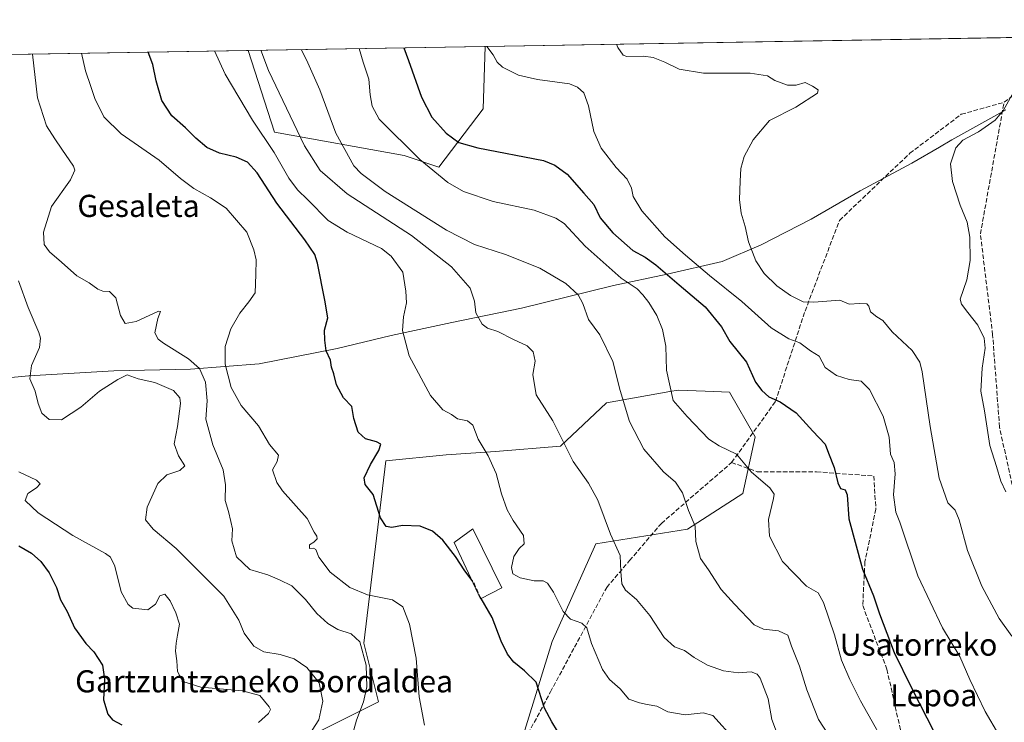
# Model space of a CAD drawing. Units: metres. Extents: x 613810 to 617247, y 4757131 to 4759508.
# Drawn here: x 616467 to 616822, y 4759254 to 4759508 of the extents above; entities that cross this region are included whole.
import ezdxf
from ezdxf.enums import TextEntityAlignment as Align

# ---------------------------------------------------------------- set-up
doc = ezdxf.new("R2010")
doc.units = ezdxf.units.M
doc.header["$MEASUREMENT"] = 0
doc.linetypes.add('DGN Style 3', pattern=[2.307223458686699, 1.648016756204785, -0.6592067024819142])
for name, color, linetype, lineweight in [('Arbolado forestal CxS', 92, 'Continuous', 0), ('Comarca CxS', 21, 'Continuous', 0), ('Comunidad Autónoma CxS', 142, 'Continuous', 0), ('Curva de nivel maestra', 30, 'Continuous', 30), ('Curva de nivel maestra oculto', 30, 'DGN Style 3', 30), ('Curva de nivel normal', 30, 'Continuous', 0), ('Edificación Cxs', 1, 'Continuous', 13), ('Entidad de ámbito territorial', 7, 'Continuous', 0), ('Entidad de ámbito territorial CxS', 92, 'Continuous', 0), ('Espacio natural protegido', 121, 'Continuous', 13), ('Espacio natural protegido CxS', 121, 'Continuous', 0), ('Matorral CxS', 135, 'Continuous', 0), ('Municipio CxS', 4, 'Continuous', 0), ('Prado CxS', 92, 'Continuous', 0), ('Provincia CxS', 1, 'Continuous', 0), ('Senda', 7, 'DGN Style 3', 0), ('Texto cartográfico', 7, 'Continuous', 0)]:
    doc.layers.add(name, color=color, linetype=linetype, lineweight=lineweight)
doc.styles.add('Style-Arial', font='txt')

# ---------------------------------------------------------------- blocks, each defined once
blk = doc.blocks.new('*U15')
at = {"layer": 'Arbolado forestal CxS', "color": 92, "linetype": 'Continuous', "lineweight": 0}
for points in [[(614573.5077000001, 4759463.680299999, 675.1950999999972), (616549.0360000003, 4759496.976, 958.7909000000074), (616558.5576999999, 4759467.362500001, 956.9560000000056), (616605.5385999996, 4759458.9331, 969.2883000000003), (616618.0626999997, 4759454.7915, 970.9428999999947), (616634.0888999999, 4759475.7893, 978.0289000000049), (616634.7178999997, 4759498.42, 979.8635999999971), (617207.8700000001, 4759508.08, 955.7158000000054)], [(616649.1003000002, 4759251.1823, 948.0997999999963), (616658.9552999996, 4759283.237299999, 953.0512000000017), (616674.6977000004, 4759318.5799, 959.0169000000025), (616707.9434000002, 4759323.899900001, 964.5871999999945), (616727.9263000004, 4759336.7347, 968.2584999999963), (616732.4040999999, 4759357.195699999, 972.3377000000038), (616723.0223000003, 4759373.4353, 973.626900000003), (616714.3265000005, 4759373.776500001, 972.5825000000042), (616704.5658999998, 4759374.159499999, 970.5877000000038), (616701.5221999995, 4759373.621900001, 969.8730999999971), (616678.6388999998, 4759369.5821, 963.4306999999973), (616661.9426999995, 4759353.841700001, 959.4937000000064), (616638.4819, 4759351.877699999, 955.5483999999997), (616620.7165000001, 4759350.7163, 952.6190999999964), (616598.9067000002, 4759348.5187, 950.4524999999995), (616590.9171000002, 4759282.675899999, 940.4388000000035), (616596.2357000001, 4759261.3979, 941.0155999999989), (616549.6873000005, 4759238.079299999, 930.7942000000039)]]:
    blk.add_polyline3d(points, dxfattribs=at)

msp = doc.modelspace()

# ---------------------------------------------------------------- linework, layer by layer
at = {"layer": 'Arbolado forestal CxS', "color": 92, "linetype": 'Continuous', "lineweight": 0, "extrusion": (-0.05124715302156625, -0.0008637328302966634, 0.9986856278493158), "elevation": -34733.13309315803, "flags": 128}
msp.add_lwpolyline([(-4748431.112071599, 695888.0145618209), (-4748431.112071599, 696104.6670486354)], dxfattribs=at)
at = {"layer": 'Arbolado forestal CxS', "color": 92, "linetype": 'Continuous', "lineweight": 0, "extrusion": (-0.146239776430439, -0.002464736264498036, 0.9892461032850833), "elevation": -100946.4178039979, "flags": 128}
msp.add_lwpolyline([(-4748431.240277873, 687331.2156126075), (-4748431.240277873, 689315.365878444)], dxfattribs=at)
at = {"layer": 'Arbolado forestal CxS', "color": 92, "linetype": 'Continuous', "lineweight": 0}
for points in [[(616549.0358999996, 4759496.976100001, 958.7909000000074), (616558.5576999999, 4759467.362500001, 956.9560000000056), (616605.5385999996, 4759458.9331, 969.2883000000003), (616618.0626999997, 4759454.7915, 970.9428999999947), (616634.0888999999, 4759475.7893, 978.0289000000049), (616634.7178999997, 4759498.4202, 979.8637000000017)], [(616649.1003000002, 4759251.1823, 948.0997999999963), (616658.9552999996, 4759283.237299999, 953.0512000000017), (616674.6977000004, 4759318.5799, 959.0169000000025), (616707.9434000002, 4759323.899900001, 964.5871999999945), (616727.9263000004, 4759336.7347, 968.2584999999963), (616732.4040999999, 4759357.195699999, 972.3377000000038), (616723.0223000003, 4759373.4353, 973.626900000003), (616714.3265000005, 4759373.776500001, 972.5825000000042), (616704.5658999998, 4759374.159499999, 970.5877000000038), (616701.5221999995, 4759373.621900001, 969.8730999999971), (616678.6388999998, 4759369.5821, 963.4306999999973), (616661.9426999995, 4759353.841700001, 959.4937000000064), (616638.4819, 4759351.877699999, 955.5483999999997), (616620.7165000001, 4759350.7163, 952.6190999999964), (616598.9067000002, 4759348.5187, 950.4524999999995), (616590.9171000002, 4759282.675899999, 940.4388000000035), (616596.2357000001, 4759261.3979, 941.0155999999989), (616549.6873000005, 4759238.079299999, 930.7942000000039)]]:
    msp.add_polyline3d(points, dxfattribs=at)
at = {"layer": 'Comarca CxS', "color": 21, "linetype": 'Continuous', "lineweight": 0, "flags": 128}
msp.add_lwpolyline([(613926.1173791963, 4757138.661203587), (613848.9000008682, 4757137.359982396), (613817.2939826972, 4759040.020893157), (613810.4700008688, 4759450.819982373), (614287.8869057435, 4759458.866397859), (614598.601702923, 4759464.103244727), (616871.0299918308, 4759502.402859009), (617207.8700008946, 4759508.079982373), (617208.111300001, 4759493.968699999), (617241.3212900267, 4757551.864491), (617247.4300008953, 4757194.629982396), (617221.747356369, 4757194.197193793)], close=True, dxfattribs=at)
at = {"layer": 'Comunidad Autónoma CxS', "color": 142, "linetype": 'Continuous', "lineweight": 0, "flags": 128}
msp.add_lwpolyline([(613926.1173791963, 4757138.661203587), (613848.9000008682, 4757137.359982396), (613817.2939826972, 4759040.020893157), (613810.4700008688, 4759450.819982373), (614287.8869057435, 4759458.866397859), (614598.601702923, 4759464.103244727), (616871.0299918308, 4759502.402859009), (617207.8700008946, 4759508.079982373), (617208.111300001, 4759493.968699999), (617241.3212900267, 4757551.864491), (617247.4300008953, 4757194.629982396), (617221.747356369, 4757194.197193793)], close=True, dxfattribs=at)
at = {"layer": 'Curva de nivel maestra', "color": 30, "linetype": 'Continuous', "lineweight": 30, "flags": 128}
for points, elevation in [([(616629.7028999999, 4759305.738100001), (616627.4199999999, 4759308.8301), (616624.0099999999, 4759314.0101), (616619.4699999997, 4759319.8101), (616615.7800000003, 4759323.120100001), (616611.2800000003, 4759324.960100001), (616604.8399999999, 4759325.1801), (616601.0800000001, 4759324.450099999), (616598.9800000006, 4759324.7501), (616596.9199999999, 4759327.960100001), (616594.3300000001, 4759336.3301), (616591.3799999999, 4759340.050100001), (616590.9900000002, 4759342.460100001), (616593.2599999999, 4759347.2601), (616596.3799999999, 4759352.340100001), (616597.0599999996, 4759354.520099999), (616595.4400000004, 4759355.450099999), (616591.4500000002, 4759356.460100001), (616588.9100000003, 4759358.960100001), (616587.2400000002, 4759363.920100001), (616586.5199999996, 4759368.200099999), (616583.6100000005, 4759371.340100001), (616581.0300000003, 4759376.0801), (616580, 4759380.0101), (616579.2400000002, 4759382.4001), (616578.9000000004, 4759384.9101), (616577.2999999998, 4759388.300100001), (616576.8399999999, 4759392.1801), (616576.7199999997, 4759395.8101), (616577.8799999999, 4759400.220100001), (616576.8099999996, 4759406.710100001), (616574.1600000003, 4759420.0601), (616573.1299999999, 4759423.1601), (616569.5999999996, 4759428.530099999), (616559.4000000004, 4759441.720100001), (616552.3799999999, 4759452.720100001), (616548.8300000001, 4759456.550100001), (616544.7000000002, 4759458.420100001), (616538.7800000003, 4759459.790100001), (616534.2000000002, 4759461.870100001), (616530.1500000004, 4759465.2401), (616526.4900000002, 4759468.940099999), (616521.4500000002, 4759473.340100001), (616517.9000000004, 4759478.8201), (616515.8099999996, 4759485.970100001), (616514.6299999999, 4759491.920100001), (616512.9400000004, 4759496.3676)], 950), ([(616605.3629000002, 4759497.9253), (616607.0700000003, 4759493.340100001), (616611.7400000002, 4759480.120100001), (616615.5300000003, 4759472.8101), (616620.6500000004, 4759466.9901), (616625.2199999997, 4759463.6801), (616632.1100000005, 4759461.690099999), (616655.8399999999, 4759457.1801), (616659.9199999999, 4759455.470100001), (616664.3799999999, 4759452.2601), (616670.3899999997, 4759445.350099999), (616674.0700000003, 4759441.2501), (616676.3499999996, 4759436.4301), (616680.9100000003, 4759430.970100001), (616688.1699999999, 4759424.670100001), (616692.6299999999, 4759422.1801), (616696.4400000004, 4759419.450099999), (616704.8200000003, 4759412.1601), (616714.2300000006, 4759404.2401), (616720.1799999997, 4759397.020099999), (616723.1699999999, 4759391.6801), (616729.1799999997, 4759384.2601), (616732.4800000006, 4759376.970100001), (616734.7800000003, 4759373.970100001), (616737.29, 4759371.6801), (616741.3399999999, 4759369.860099999), (616747.1799999997, 4759365.860099999), (616753.1500000004, 4759359.2401), (616757.6299999999, 4759354.620100001), (616758.8899999997, 4759351.270099999), (616760.9600000001, 4759346.120100001), (616762.25, 4759340.5601), (616763.2199999997, 4759338.600099999), (616764.8200000003, 4759338.0601), (616765.5999999996, 4759336.2401), (616766.2000000002, 4759327.540100001), (616771.0899999999, 4759309.4301), (616775.1100000005, 4759299.780099999), (616777.2699999996, 4759293.280099999), (616782.6100000005, 4759279.280099999), (616788.7400000002, 4759266.7501), (616797.2400000002, 4759249.9101)], 975.0000000000002), ([(616466.1500000004, 4759317.800100001), (616470.75, 4759315.200099999), (616474.2100000001, 4759312.190099999), (616477.1799999997, 4759308.090100001), (616479.8700000001, 4759302.690099999), (616481.2100000001, 4759298.340100001), (616483.6200000001, 4759294.0101), (616486.29, 4759288.200099999), (616490.4400000004, 4759282.440099999), (616493.2999999998, 4759279.5001), (616496.4199999999, 4759274.690099999), (616497.1799999997, 4759269.550100001), (616496.8300000001, 4759262.170100001), (616498.3600000005, 4759257.0001), (616500.0599999996, 4759254.940099999), (616503.4500000002, 4759253.100099999)], 925), ([(616660.9100000003, 4759250.8301), (616658.8200000003, 4759254.1601), (616656.2000000002, 4759259.130100001), (616653.1699999999, 4759268.530099999), (616649, 4759272.590100001), (616645.0899999999, 4759275.780099999), (616642.8200000003, 4759278.620100001), (616640.5, 4759283.340100001), (616637.29, 4759291.880100001), (616633.2583999997, 4759298.717)], 950)]:
    msp.add_lwpolyline(points, dxfattribs=dict(at, elevation=elevation))
at = {"layer": 'Curva de nivel maestra oculto', "color": 30, "linetype": 'DGN Style 3', "lineweight": 30, "elevation": 950, "flags": 128}
msp.add_lwpolyline([(616633.2583999997, 4759298.717), (616632.9500000002, 4759299.2401), (616630.5800000001, 4759304.550100001), (616629.7028999999, 4759305.738100001)], dxfattribs=at)
at = {"layer": 'Curva de nivel normal', "color": 30, "linetype": 'Continuous', "lineweight": 0, "flags": 128}
for points, elevation in [([(616635.3487999998, 4759498.4307), (616637.7000000002, 4759495.369999999), (616639.0599999996, 4759492.74), (616641.0700000003, 4759490.939999999), (616646.8499999996, 4759488), (616653.6699999999, 4759486.5), (616665.2199999997, 4759484.92), (616668.1399999997, 4759483.619999999), (616670.4100000003, 4759481.58), (616672.1100000005, 4759476.930000001), (616674.0099999999, 4759467.67), (616676.7100000001, 4759461.59), (616682.0899999999, 4759454.67), (616686.1100000005, 4759450.390000001), (616687.5999999996, 4759447.189999999), (616688.2199999997, 4759444.140000001), (616691.3799999999, 4759439.01), (616699.7300000006, 4759429.5), (616707.2199999997, 4759422.92), (616715.79, 4759415.609999999), (616727.4900000002, 4759406.119999999), (616738.1200000001, 4759396.66), (616744.5499999998, 4759392.720000001), (616748.5, 4759391.180000001), (616752.3799999999, 4759388.390000001), (616755.4900000002, 4759386.42), (616757.6200000001, 4759382.34), (616761.79, 4759379.390000001), (616766.3399999999, 4759377.939999999), (616770.6600000003, 4759377.369999999), (616773.6799999997, 4759374.369999999), (616778.5899999999, 4759364.680000001), (616780.7300000006, 4759357.09), (616781.2699999996, 4759351.02), (616782.5999999996, 4759347.960000001), (616783, 4759343.84), (616782.3899999997, 4759336.220000001), (616783.1799999997, 4759330.039999999), (616784.6600000003, 4759326.34), (616791.1600000003, 4759307), (616800.0199999996, 4759288.189999999), (616806.2999999998, 4759277.789999999), (616809.9699999997, 4759269.5), (616815.5300000003, 4759257.869999999), (616820.4000000004, 4759249.41)], 980.0000000000002), ([(616682.2265999997, 4759499.220799999), (616682.6699999999, 4759498.060000001), (616684.6200000001, 4759495.230000001), (616686, 4759494.800000001), (616692, 4759494.859999999), (616695.4400000004, 4759494.449999999), (616699.7000000002, 4759492.76), (616704.8700000001, 4759490.220000001), (616713.7300000006, 4759488.779999999), (616730.4900000002, 4759488.76), (616736.7599999999, 4759487.779999999), (616739.5099999999, 4759486.100000001), (616744.0800000001, 4759484.380000001), (616747.2199999997, 4759484.42), (616750.4100000003, 4759485.380000001), (616753.1100000005, 4759484.060000001), (616755.0700000003, 4759482.66), (616754.8600000005, 4759481.560000001), (616747.0300000003, 4759476.430000001), (616737.5899999999, 4759471.609999999), (616731.6500000004, 4759464.67), (616728.4100000003, 4759458.65), (616727.1100000005, 4759454.24), (616726.9800000006, 4759449.65), (616726.6299999999, 4759443.01), (616727.2999999998, 4759438.17), (616728.7699999996, 4759433.310000001), (616729.9600000001, 4759427.779999999), (616732.5599999996, 4759420.82), (616735.5800000001, 4759416.26), (616740.2300000006, 4759411.880000001), (616745.0999999996, 4759408.350000001), (616749.7000000002, 4759406.02), (616753.5300000003, 4759405.960000001), (616763, 4759406.710000001), (616766.3200000003, 4759405.25), (616770.0599999996, 4759405.390000001), (616772.6799999997, 4759405.300000001), (616773.4500000002, 4759404.52), (616774.0199999996, 4759402.430000001), (616776.2699999996, 4759400.600000001), (616778.5099999999, 4759399.289999999), (616781.8600000005, 4759395.199999999), (616789.0999999996, 4759388.439999999), (616791.8700000001, 4759384.27), (616792.75, 4759380.680000001), (616795.5700000003, 4759360.939999999), (616798.8600000005, 4759342.289999999), (616801.9800000006, 4759333.380000001), (616804.6200000001, 4759330.67), (616806.1200000001, 4759327.180000001), (616809.1299999999, 4759316.140000001), (616814.2699999996, 4759303.279999999), (616820.5300000003, 4759291.539999999), (616825.1200000001, 4759285.199999999)], 985), ([(616471.0810000002, 4759495.6622), (616472.9800000006, 4759479.77), (616476.2000000002, 4759469.699999999), (616479.2000000002, 4759464.939999999), (616481.7599999999, 4759461.199999999), (616485.9400000004, 4759455.16), (616486.4299999997, 4759453.619999999), (616484.8399999999, 4759450.189999999), (616478.0499999998, 4759440.5), (616475.1600000003, 4759431.189999999), (616475.3899999997, 4759426.779999999), (616477.2300000006, 4759424.119999999), (616481.6399999997, 4759420.369999999), (616487.1399999997, 4759415.480000001), (616491.5999999996, 4759412.930000001), (616494.7000000002, 4759410.67), (616496.5999999996, 4759409.880000001), (616498.9699999997, 4759409.779999999), (616501.2699999996, 4759407.52), (616502.9699999997, 4759401.130000001), (616504.6200000001, 4759398.17), (616508.5999999996, 4759398.960000001), (616516.6600000003, 4759402.730000001), (616517.4400000004, 4759402.59), (616516.4299999997, 4759400.01), (616515.3600000005, 4759394.84), (616516.5999999996, 4759392.49), (616518.4500000002, 4759391.119999999), (616527.5199999996, 4759385.460000001), (616531.4900000002, 4759381.890000001), (616533.7199999997, 4759376.99), (616534.2800000003, 4759370.279999999), (616533.7800000003, 4759363.619999999), (616536.2999999998, 4759354.34), (616540.0199999996, 4759345.34), (616540.9000000004, 4759339.9), (616540.7699999996, 4759334.230000001), (616541.9600000001, 4759330.230000001), (616542.7999999998, 4759326.67), (616543.4800000006, 4759323.949999999), (616543.1500000004, 4759319.67), (616544.8700000001, 4759313.869999999), (616549.7199999997, 4759309.25), (616556.2199999997, 4759307.310000001), (616560.3600000005, 4759305.550000001), (616564.8899999997, 4759303.380000001), (616569.8600000005, 4759298.439999999), (616573.9000000004, 4759293.380000001), (616577.8700000001, 4759289.75), (616581.5199999996, 4759287.619999999), (616586.3799999999, 4759285.960000001), (616589.4000000004, 4759283.119999999), (616591.7599999999, 4759274.720000001), (616591.9400000004, 4759266.869999999), (616590.75, 4759261.350000001), (616588.2800000003, 4759254.800000001), (616585.5199999996, 4759244.810000001)], 940), ([(616612.8700000001, 4759252.949999999), (616610.9600000001, 4759263.210000001), (616609.8300000001, 4759277.210000001), (616607.4500000002, 4759289.470000001), (616605.0099999999, 4759295.74), (616601.2400000002, 4759298.300000001), (616592.2400000002, 4759300.119999999), (616585.8899999997, 4759302.689999999), (616578.7800000003, 4759308.27), (616574.6100000005, 4759313.76), (616573.5, 4759316.470000001), (616572.7400000002, 4759316.960000001), (616571.2699999996, 4759316.810000001), (616571.2199999997, 4759318.119999999), (616572.8600000005, 4759319.130000001), (616574.0599999996, 4759320.300000001), (616573.9199999999, 4759321.369999999), (616573, 4759322.779999999), (616570.3700000001, 4759327.66), (616561.4800000006, 4759337.67), (616559.4199999999, 4759340.77), (616557.9400000004, 4759345.34), (616559.5199999996, 4759348.34), (616560.0899999999, 4759350.600000001), (616556.8300000001, 4759354.49), (616552.8099999996, 4759361.15), (616546.54, 4759368.52), (616543, 4759375.029999999), (616540.7999999998, 4759383.550000001), (616540.7400000002, 4759389.92), (616542.8300000001, 4759396.24), (616546.0899999999, 4759402.01), (616549.3799999999, 4759406.01), (616551.6299999999, 4759409.34), (616551.8899999997, 4759415.890000001), (616552.0099999999, 4759421.210000001), (616551.1399999997, 4759424.890000001), (616548.6299999999, 4759431.210000001), (616541.1500000004, 4759439.970000001), (616535.4800000006, 4759443.65), (616529.4900000002, 4759447.07), (616524.6699999999, 4759450.600000001), (616516.9600000001, 4759457.24), (616503.1500000004, 4759466.850000001), (616496.9000000004, 4759472.970000001), (616493.6399999997, 4759479.57), (616492.1799999997, 4759483.939999999), (616490.2699999996, 4759489.57), (616488.8548999997, 4759495.9617)], 945), ([(616536.8850999996, 4759496.771199999), (616540.7999999998, 4759488.430000001), (616550.6500000004, 4759471.800000001), (616558.4400000004, 4759460.07), (616563.75, 4759450.77), (616566.8700000001, 4759446.539999999), (616570.6100000005, 4759442.980000001), (616577.9699999997, 4759435.5), (616584.9199999999, 4759431.300000001), (616597.3099999996, 4759425.369999999), (616600.7400000002, 4759422.609999999), (616604.9400000004, 4759416.77), (616606.1200000001, 4759409.92), (616606.3200000003, 4759405.66), (616605.2199999997, 4759400.630000001), (616604.8300000001, 4759395.67), (616607.25, 4759386.539999999), (616614.9699999997, 4759372.199999999), (616619.4600000001, 4759366.970000001), (616622.5800000001, 4759365.289999999), (616624.75, 4759363.710000001), (616628.3799999999, 4759363), (616630.2400000002, 4759361.460000001), (616632.2699999996, 4759356.34), (616635.8600000005, 4759350.34), (616638.7800000003, 4759344.01), (616640.7199999997, 4759336.67), (616642.7599999999, 4759330.890000001), (616644.9299999997, 4759326.939999999), (616648.5800000001, 4759321.560000001), (616648.8600000005, 4759318.539999999), (616647.0099999999, 4759316.810000001), (616645.0999999996, 4759313.970000001), (616644.2599999999, 4759309.949999999), (616644.7400000002, 4759307.75), (616647.4400000004, 4759306.199999999), (616652.4600000001, 4759305.15), (616655.6799999997, 4759305.109999999), (616657.3399999999, 4759304.350000001), (616659.4199999999, 4759301.09), (616662.9199999999, 4759294.100000001), (616665.6500000004, 4759291.310000001), (616669.7400000002, 4759289.91), (616671.4600000001, 4759288.140000001), (616673.1399999997, 4759282.480000001), (616677.2100000001, 4759273.119999999), (616679.6500000004, 4759269.460000001), (616683.5099999999, 4759266.140000001), (616686.7300000006, 4759262.380000001), (616690.5499999998, 4759261.09), (616693.2800000003, 4759260.42), (616696.7699999996, 4759259.779999999), (616700.8200000003, 4759257.83), (616707.0800000001, 4759256.76), (616713.5800000001, 4759257.369999999), (616717.04, 4759256.5), (616724.8899999997, 4759247.76)], 955), ([(616553.6541999998, 4759497.0538), (616556.4800000006, 4759489.699999999), (616569.4600000001, 4759462.439999999), (616575.0700000003, 4759453.539999999), (616584.9199999999, 4759445.16), (616608.0800000001, 4759430.029999999), (616622.54, 4759418.730000001), (616629.3200000003, 4759411.01), (616630.9000000004, 4759406.32), (616631.4400000004, 4759402.100000001), (616633.6500000004, 4759397.99), (616635.5999999996, 4759396.529999999), (616639.3600000005, 4759395.350000001), (616644.9400000004, 4759392.42), (616649.9600000001, 4759390.08), (616652.0599999996, 4759388.01), (616652.8799999999, 4759384.59), (616652.04, 4759379.74), (616653.2100000001, 4759372.430000001), (616659.1600000003, 4759363.02), (616666.5099999999, 4759348.279999999), (616672.1600000003, 4759340.5), (616675.5300000003, 4759334.34), (616680.0499999998, 4759322.02), (616683.5, 4759314.34), (616683.75, 4759308.52), (616684.1200000001, 4759304.039999999), (616685.4800000006, 4759301.82), (616689.4199999999, 4759298.42), (616694.2300000006, 4759292.57), (616699.4900000002, 4759284.619999999), (616703.1600000003, 4759281.33), (616706.8300000001, 4759279.960000001), (616710.3300000001, 4759277.380000001), (616715.1600000003, 4759274.680000001), (616720.8499999996, 4759272.57), (616726.2699999996, 4759271.939999999), (616730.9600000001, 4759272.300000001), (616733.1100000005, 4759271.359999999), (616734.0999999996, 4759270.01), (616737.0999999996, 4759262.49), (616738.4100000003, 4759255.01), (616740.79, 4759248.67)], 960), ([(616760.1799999997, 4759247.369999999), (616755.2800000003, 4759255.060000001), (616751.0199999996, 4759265.689999999), (616748.3499999996, 4759274.33), (616745.4800000006, 4759281.550000001), (616744.1500000004, 4759285.49), (616740.8399999999, 4759287.02), (616735.3799999999, 4759287.640000001), (616731.9600000001, 4759289.300000001), (616724.9000000004, 4759296.74), (616720.0700000003, 4759302.08), (616715.4299999997, 4759309.180000001), (616712.6200000001, 4759313.24), (616710.9500000002, 4759319.359999999), (616710.7199999997, 4759324.890000001), (616708.2699999996, 4759330.619999999), (616706.0899999999, 4759336.930000001), (616703.5199999996, 4759340.859999999), (616699.2100000001, 4759344.550000001), (616692.1100000005, 4759352.82), (616686.9500000002, 4759362.75), (616683.5, 4759374.01), (616680.9400000004, 4759384.49), (616676.1699999999, 4759394.07), (616672.1399999997, 4759399.66), (616670.04, 4759405.430000001), (616668.3399999999, 4759408.550000001), (616663.9600000001, 4759412.720000001), (616654.5, 4759418.199999999), (616642.1200000001, 4759423.119999999), (616630.9199999999, 4759426.74), (616620.7699999996, 4759431.939999999), (616598.6699999999, 4759445.930000001), (616589.9000000004, 4759452.430000001), (616587.29, 4759455.24), (616580.7300000006, 4759467.07), (616575.0300000003, 4759482.699999999), (616570.2000000002, 4759493.529999999), (616568.2231999999, 4759497.2994)], 965), ([(616782.0800000001, 4759241.01), (616770.4199999999, 4759261.710000001), (616766.6200000001, 4759269.51), (616763.5300000003, 4759276.42), (616761.0199999996, 4759285.58), (616757.0999999996, 4759297.33), (616755.0899999999, 4759300.76), (616750.9100000003, 4759303.24), (616742.2199999997, 4759312.210000001), (616737.5300000003, 4759321.34), (616737.2000000002, 4759327.34), (616739.0199999996, 4759334.939999999), (616739.1799999997, 4759336.480000001), (616737.6500000004, 4759338.730000001), (616731.0800000001, 4759344.42), (616725.6200000001, 4759350.960000001), (616719.29, 4759353.949999999), (616715.6600000003, 4759356.380000001), (616707.7999999998, 4759364.560000001), (616702.7699999996, 4759370.310000001), (616700.25, 4759381.34), (616700.0599999996, 4759389.99), (616698.8399999999, 4759396.050000001), (616696.79, 4759401.140000001), (616693.9699999997, 4759405.859999999), (616691.7199999997, 4759408.609999999), (616689.6900000004, 4759410.779999999), (616683.8799999999, 4759414.57), (616670.8899999997, 4759426.230000001), (616663.3099999996, 4759434.32), (616660.3300000001, 4759436.289999999), (616652.4699999997, 4759439.140000001), (616637.6900000004, 4759442.359999999), (616626.9699999997, 4759445.91), (616621.25, 4759449.16), (616611.2000000002, 4759457.539999999), (616596.4800000006, 4759472.07), (616593.8700000001, 4759476.77), (616593.2100000001, 4759480.880000001), (616592.7599999999, 4759486.529999999), (616590.6299999999, 4759492.689999999), (616589.1562999999, 4759497.6522)], 970), ([(616825.7699999996, 4759481.82), (616822.1399999997, 4759475.34), (616819.04, 4759471.800000001), (616813.0800000001, 4759467.51), (616807.4000000004, 4759464.49), (616804.8399999999, 4759461.680000001), (616802.9900000002, 4759455.99), (616803.6200000001, 4759449.58), (616806.4100000003, 4759441.060000001), (616808.9500000002, 4759434.880000001), (616809.9000000004, 4759429.390000001), (616810.04, 4759421.01), (616808.8499999996, 4759414.01), (616806.4800000006, 4759407.01), (616806.8899999997, 4759405.199999999), (616809.25, 4759402.24), (616812.8099999996, 4759397.619999999), (616815.1399999997, 4759392.91), (616815.4900000002, 4759389.34), (616814.4000000004, 4759382.100000001), (616813.9600000001, 4759373.76), (616815.2400000002, 4759366.600000001), (616817.1799999997, 4759354.15), (616819.5700000003, 4759346.470000001), (616821.1399999997, 4759341.16), (616822.9299999997, 4759337.310000001)], 990), ([(616572.2699999996, 4759251.16), (616574.6900000004, 4759254.880000001), (616576.0899999999, 4759261.680000001), (616574.75, 4759268.279999999), (616570.2599999999, 4759273.800000001), (616565.7000000002, 4759276.9), (616560.6399999997, 4759278.49), (616554.7800000003, 4759279.5), (616551.1799999997, 4759281.52), (616547.7000000002, 4759286.180000001), (616545.6900000004, 4759290.880000001), (616540.3300000001, 4759299.67), (616523.04, 4759316.880000001), (616514.8099999996, 4759323.82), (616511.9699999997, 4759327.189999999), (616512.6100000005, 4759331.74), (616516.4600000001, 4759340.33), (616519.6699999999, 4759343.529999999), (616524.3600000005, 4759345.02), (616526.2100000001, 4759346.800000001), (616523.9199999999, 4759350.34), (616522.2999999998, 4759354.67), (616523.5099999999, 4759361.01), (616524.6799999997, 4759369.300000001), (616524.3499999996, 4759371.289999999), (616522.0599999996, 4759374.02), (616515.3300000001, 4759376.9), (616509.3300000001, 4759378.26), (616505.3300000001, 4759379.66), (616502, 4759377.949999999), (616495.3300000001, 4759373.74), (616488.6500000004, 4759368), (616481.6100000005, 4759363.369999999), (616477.2100000001, 4759363.51), (616474.5700000003, 4759365.850000001), (616473.1399999997, 4759369.310000001), (616472.0999999996, 4759373.789999999), (616470.1900000004, 4759378.26), (616470.7999999998, 4759383.01), (616473.6399999997, 4759389.58), (616474.0700000003, 4759392.939999999), (616473.4800000006, 4759394.949999999), (616469.5199999996, 4759404.029999999), (616466.0999999996, 4759413.600000001)], 935), ([(616466.2599999999, 4759344.600000001), (616472.5999999996, 4759341.539999999), (616473.9299999997, 4759340.230000001), (616472.5300000003, 4759338.779999999), (616469.4400000004, 4759336.720000001), (616468.4800000006, 4759334.15), (616473.1799999997, 4759329.76), (616485.6799999997, 4759321.59), (616497.4699999997, 4759315.100000001), (616499.3499999996, 4759313.77), (616500.9100000003, 4759310.49), (616503.1299999999, 4759301.140000001), (616505.6799999997, 4759296.550000001), (616507.3600000005, 4759295.26), (616512.8799999999, 4759294.66), (616515.6100000005, 4759296.67), (616517.1200000001, 4759299.77), (616519, 4759300.390000001), (616520.8799999999, 4759297.980000001), (616523, 4759293.57), (616524.2300000006, 4759289.52), (616523.5899999999, 4759285.539999999), (616523.0899999999, 4759282.560000001), (616522.7999999998, 4759279.720000001), (616523.2800000003, 4759276.26), (616523.5300000003, 4759272.34), (616525.4600000001, 4759268.710000001), (616532, 4759266.66), (616547.0599999996, 4759265.4), (616553.3099999996, 4759263.65), (616556.7400000002, 4759259.609999999), (616557.1299999999, 4759258.65), (616556.4299999997, 4759257.210000001), (616552.8200000003, 4759253.869999999)], 930)]:
    msp.add_lwpolyline(points, dxfattribs=dict(at, elevation=elevation))
at = {"layer": 'Edificación Cxs', "color": 1, "linetype": 'Continuous', "lineweight": 13}
msp.add_polyline3d([(616640.8000999996, 4759302.5701, 971.545100000003), (616633.0100999996, 4759298.590100001, 968.6110999999946), (616623.5301000001, 4759319.0801, 952.4260000000068), (616630.2801000001, 4759323.940099999, 957.1334000000062), (616640.8000999996, 4759302.5701, 971.545100000003)], dxfattribs=at)
msp.add_3dface([(616640.8000999996, 4759302.5701, 971.545100000003), (616633.0100999996, 4759298.590100001, 971.545100000003), (616623.5301000001, 4759319.0801, 971.545100000003), (616630.2801000001, 4759323.940099999, 971.545100000003)], dxfattribs=at)
at = {"layer": 'Entidad de ámbito territorial', "color": 7, "linetype": 'Continuous', "lineweight": 0, "flags": 128}
msp.add_lwpolyline([(616822.8989999985, 4759475.490100003), (616803.4391000001, 4759464.630099999), (616798.9540999979, 4759462.001099999), (616789.0100999986, 4759456.172100001), (616770.2939999995, 4759446.219000002), (616752.6019999983, 4759435.908100002), (616734.5069999984, 4759426.604099999), (616720.4029999994, 4759420.694100002), (616700.5520999987, 4759416.054000001), (616681.1991000001, 4759411.933100001), (616647.9400999994, 4759403.798100002), (616622.6530999992, 4759398.543000001), (616600.7699999993, 4759393.857100002), (616581.3009999997, 4759389.2241), (616553.0839999992, 4759383.634000001), (616528.2189999989, 4759381.676100002), (616500.5279999984, 4759381.054), (616469.8099999981, 4759379.347100002), (616442.6720000004, 4759376.703099998)], dxfattribs=at)
at = {"layer": 'Entidad de ámbito territorial CxS', "color": 92, "linetype": 'Continuous', "lineweight": 0, "flags": 128}
msp.add_lwpolyline([(616442.6719500017, 4759376.703150001), (616469.8099499993, 4759379.347050001), (616500.5279499999, 4759381.053950001), (616528.2189500004, 4759381.676100001), (616553.0839500006, 4759383.634000001), (616581.3010000006, 4759389.224150001), (616600.7700000004, 4759393.857050002), (616622.6530500005, 4759398.543000001), (616647.9400500008, 4759403.798150001), (616681.1991000009, 4759411.93305), (616700.5521000017, 4759416.053950001), (616720.4029000015, 4759420.69415), (616734.5069000005, 4759426.6041), (616752.6019499998, 4759435.908050001), (616770.2940000005, 4759446.219000001), (616789.0100499998, 4759456.172150001), (616798.9541000009, 4759462.00115), (616803.4391000008, 4759464.630100003), (616822.8989000005, 4759475.490050001)], dxfattribs=at)
at = {"layer": 'Espacio natural protegido', "color": 121, "linetype": 'Continuous', "lineweight": 13, "flags": 128}
msp.add_lwpolyline([(616822.8989999985, 4759475.490100003), (616803.4391000001, 4759464.630099999), (616798.9540999979, 4759462.001099999), (616789.0100999986, 4759456.172100001), (616770.2939999995, 4759446.219000002), (616752.6019999983, 4759435.908100002), (616734.5069999984, 4759426.604099999), (616720.4029999994, 4759420.694100002), (616700.5520999987, 4759416.054000001), (616681.1991000001, 4759411.933100001), (616647.9400999994, 4759403.798100002), (616622.6530999992, 4759398.543000001), (616600.7699999993, 4759393.857100002), (616581.3009999997, 4759389.2241), (616553.0839999992, 4759383.634000001), (616528.2189999989, 4759381.676100002), (616500.5279999984, 4759381.054), (616469.8099999981, 4759379.347100002), (616442.6720000004, 4759376.703099998)], dxfattribs=at)
at = {"layer": 'Espacio natural protegido CxS', "color": 121, "linetype": 'Continuous', "lineweight": 0, "flags": 128}
for points in [[(614598.601702923, 4759464.103244727), (616871.0299918308, 4759502.402859009)], [(616822.8989000005, 4759475.490050001), (616803.4391000008, 4759464.630100003), (616798.9541000009, 4759462.00115), (616789.0100499998, 4759456.172150001), (616770.2940000005, 4759446.219000001), (616752.6019499998, 4759435.908050001), (616734.5069000005, 4759426.6041), (616720.4029000015, 4759420.69415), (616700.5521000017, 4759416.053950001), (616681.1991000009, 4759411.93305), (616647.9400500008, 4759403.798150001), (616622.6530500005, 4759398.543000001), (616600.7700000004, 4759393.857050002), (616581.3010000006, 4759389.224150001), (616553.0839500006, 4759383.634000001), (616528.2189500004, 4759381.676100001), (616500.5279499999, 4759381.053950001), (616469.8099499993, 4759379.347050001), (616442.6719500017, 4759376.703150001)]]:
    msp.add_lwpolyline(points, dxfattribs=at)
at = {"layer": 'Matorral CxS', "color": 135, "linetype": 'Continuous', "lineweight": 0, "extrusion": (-0.238758095987271, -0.004024072342088587, 0.9710707381248385), "elevation": -165427.5802502746, "flags": 128}
msp.add_lwpolyline([(-4748431.166433446, 676742.3955143623), (-4748431.166433446, 676830.6426062923)], dxfattribs=at)
at = {"layer": 'Matorral CxS', "color": 135, "linetype": 'Continuous', "lineweight": 0}
msp.add_polyline3d([(616549.0358999996, 4759496.976100001, 958.7909000000074), (616558.5576999999, 4759467.362500001, 956.9560000000056), (616605.5385999996, 4759458.9331, 969.2883000000003), (616618.0626999997, 4759454.7915, 970.9428999999947), (616634.0888999999, 4759475.7893, 978.0289000000049), (616634.7178999997, 4759498.4202, 979.8637000000017)], dxfattribs=at)
msp.add_polyline3d([(616549.0360000003, 4759496.976, 958.7909000000074), (616634.7178999997, 4759498.42, 979.8635999999971), (616634.0888999999, 4759475.7893, 978.0289000000049), (616618.0626999997, 4759454.7915, 970.9428999999947), (616605.5385999996, 4759458.9331, 969.2883000000003), (616558.5576999999, 4759467.362500001, 956.9560000000056)], close=True, dxfattribs=at)
at = {"layer": 'Municipio CxS', "color": 4, "linetype": 'Continuous', "lineweight": 0, "flags": 128}
msp.add_lwpolyline([(614598.601702923, 4759464.103244727), (616871.0299918308, 4759502.402859009)], dxfattribs=at)
at = {"layer": 'Prado CxS', "color": 92, "linetype": 'Continuous', "lineweight": 0}
for points in [[(616549.6873000005, 4759238.079299999, 930.7942000000039), (616596.2357000001, 4759261.3979, 941.0155999999989), (616590.9171000002, 4759282.675899999, 940.4388000000035), (616598.9067000002, 4759348.5187, 950.4524999999995), (616620.7165000001, 4759350.7163, 952.6190999999964), (616638.4819, 4759351.877699999, 955.5483999999997), (616661.9426999995, 4759353.841700001, 959.4937000000064), (616678.6388999998, 4759369.5821, 963.4306999999973), (616701.5221999995, 4759373.621900001, 969.8730999999971), (616704.5658999998, 4759374.159499999, 970.5877000000038), (616714.3265000005, 4759373.776500001, 972.5825000000042), (616723.0223000003, 4759373.4353, 973.626900000003), (616732.4040999999, 4759357.195699999, 972.3377000000038), (616727.9263000004, 4759336.7347, 968.2584999999963), (616707.9434000002, 4759323.899900001, 964.5871999999945), (616674.6977000004, 4759318.5799, 959.0169000000025), (616658.9552999996, 4759283.237299999, 953.0512000000017), (616649.1003000002, 4759251.1823, 948.0997999999963)], [(616649.1003000002, 4759251.1823, 948.0997999999963), (616658.9552999996, 4759283.237299999, 953.0512000000017), (616674.6977000004, 4759318.5799, 959.0169000000025), (616707.9434000002, 4759323.899900001, 964.5871999999945), (616727.9263000004, 4759336.7347, 968.2584999999963), (616732.4040999999, 4759357.195699999, 972.3377000000038), (616723.0223000003, 4759373.4353, 973.626900000003), (616714.3265000005, 4759373.776500001, 972.5825000000042), (616704.5658999998, 4759374.159499999, 970.5877000000038), (616701.5221999995, 4759373.621900001, 969.8730999999971), (616678.6388999998, 4759369.5821, 963.4306999999973), (616661.9426999995, 4759353.841700001, 959.4937000000064), (616638.4819, 4759351.877699999, 955.5483999999997), (616620.7165000001, 4759350.7163, 952.6190999999964), (616598.9067000002, 4759348.5187, 950.4524999999995), (616590.9171000002, 4759282.675899999, 940.4388000000035), (616596.2357000001, 4759261.3979, 941.0155999999989), (616549.6873000005, 4759238.079299999, 930.7942000000039)]]:
    msp.add_polyline3d(points, dxfattribs=at)
at = {"layer": 'Provincia CxS', "color": 1, "linetype": 'Continuous', "lineweight": 0, "flags": 128}
msp.add_lwpolyline([(613926.1173791963, 4757138.661203587), (613848.9000008682, 4757137.359982396), (613817.2939826972, 4759040.020893157), (613810.4700008688, 4759450.819982373), (614287.8869057435, 4759458.866397859), (614598.601702923, 4759464.103244727), (616871.0299918308, 4759502.402859009), (617207.8700008946, 4759508.079982373), (617208.111300001, 4759493.968699999), (617241.3212900267, 4757551.864491), (617247.4300008953, 4757194.629982396), (617221.747356369, 4757194.197193793)], close=True, dxfattribs=at)
at = {"layer": 'Senda', "color": 7, "linetype": 'DGN Style 3', "lineweight": 0}
for points in [[(616865.0850999998, 4758999.562899999, 965.4747999999963), (616848.6061000006, 4759047.3771, 972.1830999999949), (616850.2657000005, 4759077.7753, 976.8310000000056), (616849.8454999998, 4759118.191099999, 975.9995000000055), (616844.1306999996, 4759182.110500001, 978.6392999999954), (616842.5255000005, 4759244.2007, 1002.800399999993), (616835.1294999998, 4759294.7949, 995.1264999999986), (616820.6694999998, 4759360.7313, 1004.722599999994), (616818.1926999995, 4759394.058300001, 1009.9277), (616813.7609000001, 4759430.595699999, 1010.745200000005), (616822.3161000004, 4759478.2225, 1006.255499999999), (616845.5994999995, 4759495.155900001, 1008.969899999997), (616851.0549999997, 4759502.066199999, 1009.930399999997)], [(616640.4918999998, 4759231.6107, 947.0295999999945), (616658.3601000002, 4759264.960100001, 961.304999999993), (616678.6801000005, 4759302.790100001, 976.7069000000047), (616686.9801000003, 4759312.5001, 963.5964999999997), (616698.4501, 4759325.940099999, 963.9186000000045), (616723.8501000004, 4759347.950099999, 972.9508999999963), (616739.6601, 4759369.970100001, 992.4772999999988), (616750.3901000004, 4759402.720100001, 1002.001900000003), (616762.8101000005, 4759435.470100001, 995.2801000000036), (616788.2200999996, 4759459.7501, 1003.143400000001), (616806.8501000004, 4759473.860099999, 1006.131699999998), (616822.3161000004, 4759478.2225, 1006.255499999999)], [(616723.8501000004, 4759347.950099999, 972.9508999999963), (616733.1244999999, 4759344.6187, 977.431899999996), (616754.5557000004, 4759344.6187, 990.9072000000016), (616775.1933000004, 4759343.031300001, 996.8994999999996), (616775.9868999999, 4759331.1249, 997.7140999999974), (616772.0182999996, 4759312.074899999, 996.4679000000034), (616771.2244999995, 4759296.199899999, 994.2936000000045), (616779.9556999998, 4759273.181100001, 995.8369999999996), (616788.6870999997, 4759234.2873, 994.0866999999998), (616794.2433000002, 4759181.105900001, 970.2909999999974), (616811.7059000004, 4759141.418299999, 975.9260999999971), (616807.7370999996, 4759108.080700001, 972.7920000000014), (616805.3558999998, 4759073.1557, 965.251900000003), (616809.3245000001, 4759054.105699999, 961.8334000000032), (616822.0245000003, 4759036.643100001, 967.4425000000047), (616821.6847000001, 4759025.088099999, 958.6073000000034)]]:
    msp.add_polyline3d(points, dxfattribs=at)

# ---------------------------------------------------------------- block references
at = {"layer": 'Arbolado forestal CxS', "color": 92, "linetype": 'Continuous', "lineweight": 0}
msp.add_blockref('*U15', (0, 0), dxfattribs=at)

# ---------------------------------------------------------------- texts
at = {"layer": 'Texto cartográfico', "color": 7, "linetype": 'Continuous', "lineweight": 0, "style": 'Style-Arial'}
for s, p in [('Gesaleta', (616509.4608548783, 4759440.750150001)), ('Usatorreko', (616791.4137695124, 4759282.09105)), ('Gartzuntzeneko Bordaldea', (616554.8546634144, 4759268.83015)), ('Lepoa', (616796.9025365857, 4759263.78105))]:
    msp.add_text(s, height=8, dxfattribs=at).set_placement(p, align=Align.MIDDLE_CENTER)

doc.saveas('drawing.dxf')
